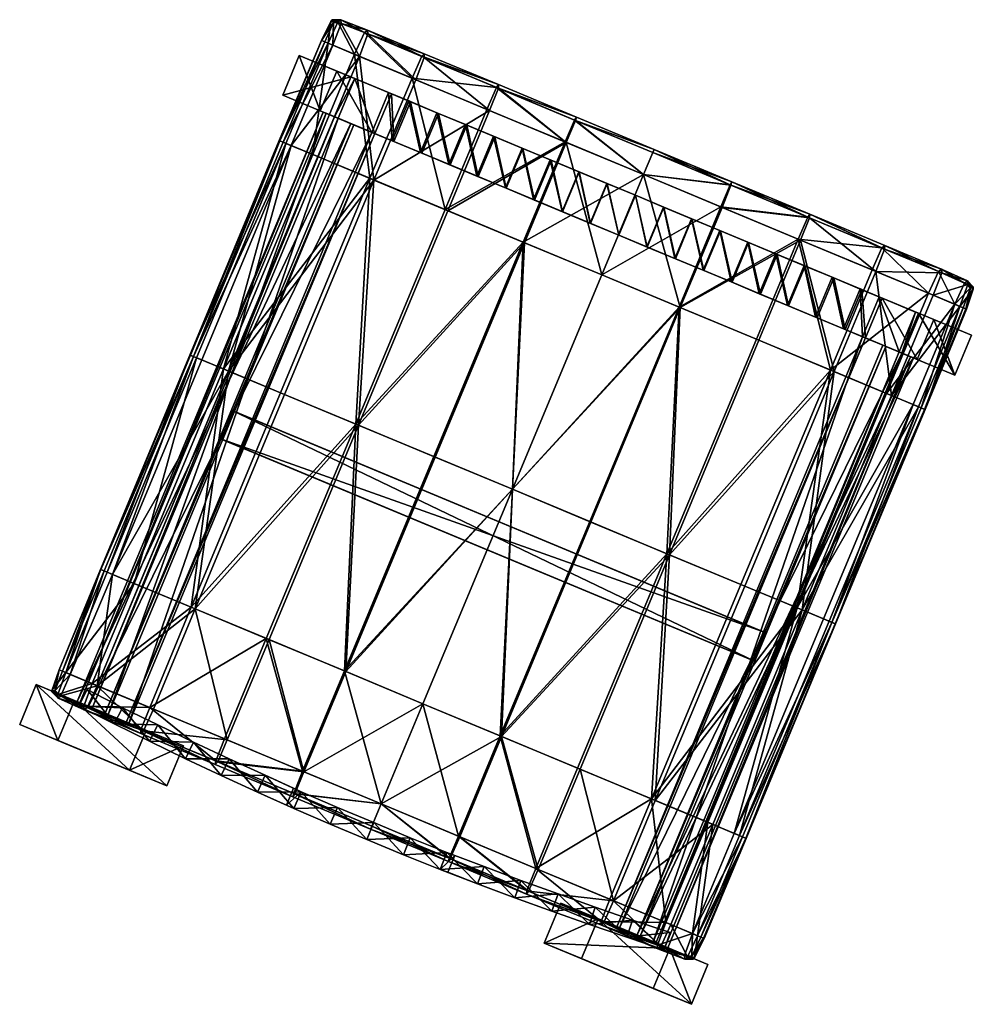
# Model space of a CAD drawing. Units: millimetres. Extents: x -3550 to -1677, y -403 to 1442.
# Drawn here: x -1932 to -1873, y 659 to 720 of the extents above; entities that cross this region are included whole.
import ezdxf

# ---------------------------------------------------------------- set-up
doc = ezdxf.new("R2010")
doc.units = ezdxf.units.MM
doc.layers.add('taulesfusta', color=42, linetype='Continuous')

msp = doc.modelspace()

# ---------------------------------------------------------------- meshes
at = {"layer": 'taulesfusta'}
mesh = msp.add_polyface(dxfattribs=at)
corners = [(-1907.393, 717.708, -2422.391), (-1902.589, 715.937, -2421.812), (-1902.723, 715.762, -2422.773), (-1907.234, 717.872, -2421.43), (-1907.238, 717.643, -2420.473), (-1902.594, 715.708, -2420.851), (-1907.993, 716.34, -2422.81), (-1903.323, 714.394, -2423.196), (-1903.168, 714.33, -2420.432), (-1907.761, 716.244, -2420.054), (-1898.447, 712.362, -2423.442), (-1897.739, 713.916, -2422.058), (-1897.846, 713.73, -2423.023), (-1897.795, 713.708, -2421.097), (-1911.27, 717.706, -2419.701), (-1912.947, 718.405, -2419.581), (-1915.53, 712.133, -2419.524), (-1913.058, 719.883, -2421.569), (-1912.436, 719.994, -2420.9), (-1912.621, 719.84, -2421.816), (-1912.983, 719.991, -2420.846), (-1912.903, 719.819, -2420.136), (-1912.415, 719.754, -2419.984), (-1910.768, 719.345, -2421.081), (-1910.747, 719.106, -2420.12), (-1910.954, 719.192, -2422.038), (-1913.231, 718.523, -2422.218), (-1913.644, 718.695, -2421.762), (-1911.58, 717.835, -2422.457), (-1913.644, 718.695, -2420.834), (-1913.437, 718.609, -2419.931), (-1910.628, 710.09, -2422.871), (-1914.189, 711.574, -2422.514), (-1915.866, 712.273, -2422.276), (-1916.278, 712.445, -2421.799), (-1916.253, 712.434, -2420.83), (-1910.37, 709.983, -2419.992), (-1916.046, 712.348, -2419.885)]
mesh.append_faces([[corners[k] for k in face] for face in [(0, 1, 2), (1, 4, 5), (2, 6, 0), (4, 8, 5), (2, 10, 7), (2, 11, 12), (5, 11, 1), (17, 18, 19), (21, 18, 20), (23, 22, 24), (25, 18, 23), (17, 26, 27), (28, 19, 25), (21, 29, 30), (17, 29, 20), (25, 6, 28), (23, 0, 25), (24, 3, 23), (32, 26, 28), (34, 26, 33), (35, 27, 34), (22, 14, 24), (21, 15, 22), (24, 9, 4), (30, 35, 37), (37, 15, 30)]], dxfattribs={"vtx0": -1})
mesh.append_faces([[corners[k] for k in face] for face in [(0, 3, 1), (1, 3, 4), (2, 7, 6), (4, 9, 8), (2, 1, 11), (5, 13, 11), (14, 15, 16), (17, 20, 18), (21, 22, 18), (23, 18, 22), (25, 19, 18), (17, 19, 26), (28, 26, 19), (21, 20, 29), (17, 27, 29), (25, 0, 6), (23, 3, 0), (24, 4, 3), (28, 6, 31), (32, 33, 26), (34, 27, 26), (35, 29, 27), (22, 15, 14), (21, 30, 15), (24, 14, 9), (36, 9, 14), (30, 29, 35), (37, 16, 15)]], dxfattribs={"vtx2": -1})
mesh = msp.add_polyface(dxfattribs=at)
corners = [(-1906.44, 714.187, -2425.401), (-1904.66, 713.446, -2425.513), (-1905.696, 710.96, -2425.513), (-1907.476, 711.702, -2425.401), (-1906.337, 714.144, -2423.081), (-1904.583, 713.413, -2423.193), (-1905.618, 710.928, -2423.193), (-1907.373, 711.659, -2423.081), (-1885.886, 681.689, -2435.992), (-1919.273, 695.601, -2435.992), (-1919.092, 695.526, -2434.006), (-1886.066, 681.764, -2434.006), (-1919.823, 693.773, -2434.006), (-1886.616, 679.935, -2435.992), (-1920.003, 693.848, -2435.992), (-1908.092, 714.875, -2422.914), (-1909.127, 712.39, -2422.914), (-1908.195, 714.918, -2425.234), (-1909.231, 712.433, -2425.234), (-1903.864, 710.197, -2423.305), (-1912.611, 713.841, -2422.578), (-1925.666, 676.043, -2422.802), (-1910.314, 712.885, -2422.802), (-1912.843, 713.938, -2424.73), (-1927.963, 677, -2422.578), (-1910.495, 712.96, -2425.066), (-1928.195, 677.097, -2424.73), (-1925.847, 676.118, -2425.066), (-1928.904, 677.417, -2435.82), (-1913.543, 714.225, -2435.823), (-1911.815, 713.505, -2436.008), (-1913.36, 714.148, -2433.822), (-1926.968, 676.61, -2434.009), (-1911.632, 713.428, -2434.008), (-1928.72, 677.34, -2433.82), (-1927.152, 676.686, -2436.009), (-1916.068, 715.282, -2460.006), (-1913.72, 714.304, -2460.006), (-1911.807, 716.424, -2424.73), (-1915.032, 717.768, -2460.006), (-1909.459, 715.445, -2425.066), (-1912.684, 716.789, -2460.006), (-1911.575, 716.327, -2422.578), (-1909.279, 715.37, -2422.802)]
mesh.append_faces([[corners[k] for k in face] for face in [(20, 21, 22), (23, 24, 20), (25, 26, 23), (22, 27, 25), (31, 32, 33), (38, 36, 23), (40, 39, 38), (25, 41, 40)]], dxfattribs={"vtx0": -1})
mesh.append_faces([[corners[k] for k in face] for face in [(38, 23, 42), (20, 42, 23)]], dxfattribs={"vtx1": -1})
mesh.append_faces([[corners[k] for k in face] for face in [(0, 1, 2), (2, 3, 0), (1, 0, 4), (4, 5, 1), (3, 2, 6), (6, 7, 3), (8, 9, 10), (11, 10, 12), (13, 14, 9), (7, 4, 15), (15, 16, 7), (0, 17, 15), (15, 4, 0), (18, 3, 7), (7, 16, 18), (19, 6, 2), (6, 5, 4), (4, 7, 6), (12, 10, 9), (9, 14, 12), (28, 29, 30), (34, 31, 29), (35, 30, 33), (36, 37, 25), (25, 23, 36), (38, 39, 36), (40, 41, 39), (25, 37, 41), (39, 41, 37), (37, 36, 39), (31, 33, 30), (30, 29, 31), (40, 38, 42), (42, 43, 40), (17, 40, 43), (43, 15, 17), (25, 18, 16), (16, 22, 25), (40, 17, 18), (18, 25, 40), (17, 0, 3), (3, 18, 17), (22, 43, 42), (42, 20, 22), (16, 15, 43), (43, 22, 16)]], dxfattribs={"vtx2": -1})
mesh = msp.add_polyface(dxfattribs=at)
corners = [(-1910.37, 709.983, -2419.992), (-1911.33, 694.67, -2420.37), (-1905.751, 708.058, -2420.37), (-1915.949, 696.594, -2419.992), (-1911.511, 694.745, -2423.253), (-1910.628, 710.09, -2422.871), (-1905.932, 708.133, -2423.253), (-1916.207, 696.702, -2422.871), (-1907.993, 716.34, -2422.81), (-1903.323, 714.394, -2423.196), (-1903.168, 714.33, -2420.432), (-1907.761, 716.244, -2420.054), (-1921.528, 683.206, -2419.992), (-1921.786, 683.313, -2422.871), (-1902.723, 715.762, -2422.773), (-1897.846, 713.73, -2423.023), (-1898.447, 712.362, -2423.442), (-1901.056, 706.101, -2423.504), (-1906.635, 692.713, -2423.504), (-1893.544, 710.319, -2423.529), (-1901.732, 690.67, -2423.586), (-1896.153, 704.058, -2423.586), (-1896.153, 704.058, -2420.686), (-1898.369, 712.33, -2420.674), (-1900.978, 706.069, -2420.612), (-1901.732, 690.67, -2420.686), (-1906.557, 692.681, -2420.612), (-1902.594, 715.708, -2420.851), (-1897.795, 713.708, -2421.097), (-1926.688, 685.356, -2419.524), (-1921.109, 698.744, -2419.524), (-1921.625, 698.96, -2419.885), (-1927.411, 685.657, -2420.83), (-1921.832, 699.046, -2420.83), (-1921.857, 699.056, -2421.799), (-1925.346, 684.797, -2422.514), (-1921.445, 698.884, -2422.276), (-1919.767, 698.185, -2422.514), (-1927.024, 685.496, -2422.276), (-1919.458, 698.056, -2419.643), (-1911.27, 717.706, -2419.701), (-1915.53, 712.133, -2419.524), (-1913.879, 711.445, -2419.643), (-1916.046, 712.348, -2419.885), (-1911.58, 717.835, -2422.457), (-1914.189, 711.574, -2422.514), (-1916.253, 712.434, -2420.83), (-1916.278, 712.445, -2421.799), (-1915.866, 712.273, -2422.276)]
mesh.append_faces([[corners[k] for k in face] for face in [(0, 1, 2), (4, 5, 6), (6, 8, 9), (10, 0, 2), (6, 16, 17), (17, 4, 6), (20, 17, 21), (22, 23, 24), (24, 25, 22), (27, 23, 28), (2, 23, 10), (1, 24, 2), (35, 36, 37), (40, 41, 42), (41, 39, 42), (31, 41, 43), (44, 5, 45), (34, 46, 47), (37, 48, 45), (48, 34, 47), (5, 37, 45), (46, 31, 43), (39, 0, 42), (0, 40, 42)]], dxfattribs={"vtx0": -1})
mesh.append_faces([[corners[k] for k in face] for face in [(0, 3, 1), (4, 7, 5), (6, 5, 8), (10, 11, 0), (1, 3, 12), (13, 7, 4), (14, 15, 16), (6, 9, 16), (17, 18, 4), (17, 16, 19), (20, 18, 17), (24, 26, 25), (27, 10, 23), (2, 24, 23), (1, 26, 24), (29, 30, 31), (32, 33, 34), (31, 33, 32), (34, 36, 38), (39, 30, 29), (12, 3, 39), (37, 7, 13), (41, 30, 39), (31, 30, 41), (34, 33, 46), (37, 36, 48), (48, 36, 34), (5, 7, 37), (46, 33, 31), (39, 3, 0)]], dxfattribs={"vtx2": -1})
mesh = msp.add_polyface(dxfattribs=at)
corners = [(-1928.785, 677.134, -2399.993), (-1928.785, 677.134, -2382.774), (-1928.266, 678.16, -2382.774), (-1928.266, 678.16, -2399.993), (-1926.579, 676.034, -2382.774), (-1926.579, 676.034, -2399.993), (-1926.071, 677.033, -2382.774), (-1926.071, 677.033, -2399.993), (-1924.373, 674.933, -2382.774), (-1924.373, 674.933, -2399.993), (-1923.854, 675.958, -2382.774), (-1923.854, 675.958, -2399.993), (-1925.628, 673.127, -2385.436), (-1924.591, 675.616, -2385.436), (-1931.446, 678.473, -2459.973), (-1932.483, 675.984, -2459.973), (-1919.903, 672.797, -2382.774), (-1922.13, 673.847, -2382.774), (-1922.13, 673.847, -2399.993), (-1921.638, 674.883, -2399.993), (-1921.638, 674.883, -2382.774), (-1919.41, 673.834, -2382.774), (-1919.41, 673.834, -2399.993), (-1922.268, 674.648, -2385.686), (-1929.07, 677.482, -2460.002), (-1930.107, 674.993, -2460.002), (-1923.305, 672.159, -2385.686), (-1886.797, 680.011, -2434.006), (-1919.823, 693.773, -2434.006), (-1920.003, 693.848, -2435.992), (-1919.903, 672.797, -2399.993), (-1912.611, 713.841, -2422.578), (-1927.963, 677, -2422.578), (-1925.666, 676.043, -2422.802), (-1912.843, 713.938, -2424.73), (-1928.195, 677.097, -2424.73), (-1910.495, 712.96, -2425.066), (-1925.847, 676.118, -2425.066), (-1910.314, 712.885, -2422.802), (-1928.904, 677.417, -2435.82), (-1911.815, 713.505, -2436.008), (-1927.152, 676.686, -2436.009), (-1913.36, 714.148, -2433.822), (-1928.72, 677.34, -2433.82), (-1926.968, 676.61, -2434.009), (-1913.543, 714.225, -2435.823), (-1911.632, 713.428, -2434.008)]
mesh.append_faces([[corners[k] for k in face] for face in [(24, 26, 25), (39, 40, 41), (43, 45, 39), (41, 46, 44)]], dxfattribs={"vtx0": -1})
mesh.append_faces([[corners[k] for k in face] for face in [(0, 1, 2), (2, 3, 0), (4, 1, 0), (0, 5, 4), (3, 2, 6), (6, 7, 3), (8, 4, 5), (5, 9, 8), (7, 6, 10), (10, 11, 7), (12, 13, 14), (14, 15, 12), (16, 17, 18), (19, 20, 21), (21, 22, 19), (17, 8, 9), (9, 18, 17), (11, 10, 20), (20, 19, 11), (13, 23, 24), (24, 14, 13), (12, 15, 25), (24, 23, 26), (18, 9, 11), (11, 19, 18), (27, 28, 29), (30, 18, 19), (19, 22, 30), (31, 32, 33), (34, 35, 32), (36, 37, 35), (38, 33, 37), (42, 43, 44), (14, 24, 25), (25, 15, 14), (39, 41, 44), (44, 43, 39), (35, 37, 33), (33, 32, 35), (5, 0, 3), (3, 7, 5), (9, 5, 7), (7, 11, 9), (8, 17, 20), (20, 10, 8), (23, 13, 12), (17, 16, 21), (21, 20, 17), (1, 4, 6), (6, 2, 1), (4, 8, 10), (10, 6, 4)]], dxfattribs={"vtx2": -1})
mesh = msp.add_polyface(dxfattribs=at)
corners = [(-1881.653, 698.016, -2422.871), (-1891.928, 686.584, -2423.253), (-1886.349, 699.973, -2423.253), (-1892.082, 686.649, -2420.325), (-1881.885, 698.113, -2419.959), (-1886.503, 700.037, -2420.325), (-1883.894, 706.298, -2420.386), (-1878.676, 705.741, -2420.444), (-1883.294, 707.666, -2420.814), (-1883.191, 707.623, -2422.765), (-1879.044, 704.277, -2422.81), (-1883.74, 706.234, -2423.192), (-1883.161, 707.841, -2421.787), (-1878.495, 705.666, -2422.387), (-1879.276, 704.374, -2420.021), (-1883.645, 683.133, -2422.514), (-1878.066, 696.522, -2422.514), (-1883.955, 683.262, -2419.631), (-1878.376, 696.651, -2419.631), (-1888.642, 708.277, -2423.442), (-1888.093, 709.666, -2423.019), (-1893.544, 710.319, -2423.529), (-1892.97, 711.698, -2423.105), (-1891.251, 702.016, -2423.504), (-1897.846, 713.73, -2423.023), (-1898.447, 712.362, -2423.442), (-1896.83, 688.627, -2423.504), (-1901.056, 706.101, -2423.504), (-1896.153, 704.058, -2423.586), (-1901.732, 690.67, -2423.586), (-1897.795, 713.708, -2421.097), (-1893.544, 710.319, -2420.748), (-1892.97, 711.698, -2421.171), (-1898.369, 712.33, -2420.674), (-1892.888, 711.895, -2422.136), (-1897.739, 713.916, -2422.058), (-1896.153, 704.058, -2420.686), (-1888.145, 709.687, -2421.068), (-1888.037, 709.873, -2422.042), (-1888.719, 708.309, -2420.641), (-1891.328, 702.048, -2420.584), (-1901.732, 690.67, -2420.686), (-1896.907, 688.66, -2420.584)]
mesh.append_faces([[corners[k] for k in face] for face in [(0, 1, 2), (3, 4, 5), (6, 7, 8), (9, 10, 11), (12, 13, 9), (7, 12, 8), (4, 6, 5), (11, 0, 2), (15, 0, 16), (4, 17, 18), (9, 19, 20), (20, 21, 22), (23, 11, 2), (21, 24, 22), (1, 23, 2), (27, 21, 28), (21, 23, 28), (23, 29, 28), (30, 31, 32), (34, 30, 32), (24, 34, 22), (12, 37, 8), (9, 38, 12), (8, 39, 6), (31, 37, 32), (34, 20, 22), (32, 38, 34), (36, 39, 31), (6, 40, 5), (41, 40, 36), (40, 3, 5)]], dxfattribs={"vtx0": -1})
mesh.append_faces([[corners[k] for k in face] for face in [(4, 14, 6), (11, 10, 0), (9, 11, 19), (20, 19, 21), (23, 19, 11), (21, 25, 24), (1, 26, 23), (21, 19, 23), (23, 26, 29), (30, 33, 31), (34, 35, 30), (24, 35, 34), (36, 31, 33), (12, 38, 37), (9, 20, 38), (8, 37, 39), (31, 39, 37), (34, 38, 20), (32, 37, 38), (36, 40, 39), (6, 39, 40), (41, 42, 40), (40, 42, 3)]], dxfattribs={"vtx2": -1})
mesh = msp.add_polyface(dxfattribs=at)
corners = [(-1903.864, 710.197, -2423.305), (-1902.828, 712.682, -2423.305), (-1904.583, 713.413, -2423.193), (-1905.618, 710.928, -2423.193), (-1902.906, 712.714, -2425.625), (-1904.66, 713.446, -2425.513), (-1905.696, 710.96, -2425.513), (-1903.941, 710.229, -2425.625), (-1895.091, 706.541, -2423.556), (-1894.056, 709.027, -2423.556), (-1895.81, 709.758, -2423.556), (-1896.846, 707.272, -2423.556), (-1894.056, 709.027, -2425.876), (-1895.836, 709.768, -2425.876), (-1896.872, 707.283, -2425.876), (-1895.091, 706.541, -2425.876), (-1893.337, 705.81, -2423.556), (-1892.301, 708.296, -2423.556), (-1892.275, 708.285, -2425.876), (-1893.311, 705.799, -2425.876), (-1891.582, 705.079, -2423.529), (-1898.6, 708.003, -2423.529), (-1897.565, 710.489, -2423.529), (-1899.319, 711.22, -2423.473), (-1900.355, 708.734, -2423.473), (-1901.074, 711.951, -2423.389), (-1902.109, 709.466, -2423.389), (-1899.371, 711.241, -2425.793), (-1897.59, 710.5, -2425.849), (-1898.626, 708.014, -2425.849), (-1900.407, 708.756, -2425.793), (-1901.125, 711.973, -2425.709), (-1902.161, 709.487, -2425.709)]
mesh.append_faces([[corners[k] for k in face] for face in [(0, 1, 2), (2, 3, 0), (4, 5, 2), (2, 1, 4), (6, 7, 0), (8, 9, 10), (10, 11, 8), (12, 13, 10), (10, 9, 12), (14, 15, 8), (8, 11, 14), (13, 12, 15), (15, 14, 13), (16, 17, 9), (9, 8, 16), (18, 12, 9), (9, 17, 18), (15, 19, 16), (16, 8, 15), (12, 18, 19), (19, 15, 12), (20, 16, 19), (5, 4, 7), (7, 6, 5), (21, 22, 23), (23, 24, 21), (24, 23, 25), (25, 26, 24), (27, 28, 29), (29, 30, 27), (31, 27, 30), (30, 32, 31), (27, 31, 25), (25, 23, 27), (28, 27, 23), (23, 22, 28), (32, 30, 24), (24, 26, 32), (30, 29, 21), (21, 24, 30), (26, 25, 1), (1, 0, 26), (31, 4, 1), (1, 25, 31), (7, 32, 26), (26, 0, 7), (4, 31, 32), (32, 7, 4), (11, 10, 22), (22, 21, 11), (13, 28, 22), (22, 10, 13), (29, 14, 11), (11, 21, 29), (28, 13, 14), (14, 29, 28)]], dxfattribs={"vtx2": -1})
mesh = msp.add_polyface(dxfattribs=at)
corners = [(-1884.564, 702.154, -2423.193), (-1883.529, 704.64, -2423.193), (-1885.283, 705.371, -2423.305), (-1886.319, 702.886, -2423.305), (-1885.206, 705.339, -2425.625), (-1883.451, 704.608, -2425.513), (-1884.487, 702.122, -2425.513), (-1886.241, 702.853, -2425.625), (-1879.916, 703.135, -2425.234), (-1881.671, 703.866, -2425.401), (-1881.774, 703.909, -2423.081), (-1880.02, 703.178, -2422.914), (-1878.652, 702.608, -2425.066), (-1878.833, 702.683, -2422.83), (-1876.382, 701.662, -2424.758), (-1876.562, 701.737, -2422.578), (-1880.952, 700.649, -2425.234), (-1882.707, 701.38, -2425.401), (-1879.868, 700.198, -2422.83), (-1881.055, 700.692, -2422.914), (-1882.81, 701.423, -2423.081), (-1892.275, 708.285, -2425.876), (-1890.521, 707.554, -2425.849), (-1891.557, 705.068, -2425.849), (-1893.311, 705.799, -2425.876), (-1891.582, 705.079, -2423.529), (-1890.547, 707.564, -2423.529), (-1892.301, 708.296, -2423.556), (-1893.337, 705.81, -2423.556), (-1888.073, 703.617, -2423.389), (-1887.038, 706.102, -2423.389), (-1888.792, 706.833, -2423.473), (-1889.828, 704.348, -2423.473), (-1888.741, 706.812, -2425.793), (-1886.986, 706.081, -2425.709), (-1888.022, 703.595, -2425.709), (-1889.776, 704.326, -2425.793)]
mesh.append_faces([[corners[k] for k in face] for face in [(0, 1, 2), (2, 3, 0), (4, 5, 6), (6, 7, 4), (5, 4, 2), (2, 1, 5), (7, 6, 0), (0, 3, 7), (8, 9, 10), (10, 11, 8), (12, 8, 11), (11, 13, 12), (14, 12, 13), (13, 15, 14), (9, 5, 1), (1, 10, 9), (9, 8, 16), (16, 17, 9), (5, 9, 17), (17, 6, 5), (18, 13, 11), (19, 11, 10), (10, 20, 19), (20, 10, 1), (1, 0, 20), (21, 22, 23), (23, 24, 21), (25, 26, 27), (27, 28, 25), (22, 21, 27), (27, 26, 22), (24, 23, 25), (29, 30, 31), (31, 32, 29), (3, 2, 30), (30, 29, 3), (33, 34, 35), (35, 36, 33), (34, 4, 7), (7, 35, 34), (34, 33, 31), (31, 30, 34), (4, 34, 30), (30, 2, 4), (36, 35, 29), (29, 32, 36), (35, 7, 3), (3, 29, 35), (32, 31, 26), (26, 25, 32), (33, 22, 26), (26, 31, 33), (23, 36, 32), (32, 25, 23), (22, 33, 36), (36, 23, 22)]], dxfattribs={"vtx2": -1})
mesh = msp.add_polyface(dxfattribs=at)
corners = [(-1883.894, 706.298, -2420.386), (-1879.276, 704.374, -2420.021), (-1878.676, 705.741, -2420.444), (-1883.191, 707.623, -2422.765), (-1878.495, 705.666, -2422.387), (-1879.044, 704.277, -2422.81), (-1883.161, 707.841, -2421.787), (-1878.491, 705.895, -2421.413), (-1878.376, 696.651, -2419.631), (-1874.116, 702.224, -2419.581), (-1875.767, 702.912, -2419.692), (-1876.725, 695.962, -2419.524), (-1883.955, 683.262, -2419.631), (-1881.788, 682.359, -2419.885), (-1876.209, 695.747, -2419.885), (-1874.935, 704.182, -2422.033), (-1873.321, 703.695, -2420.9), (-1873.3, 703.455, -2421.816), (-1874.956, 704.422, -2421.072), (-1873.506, 703.541, -2419.984), (-1875.141, 704.268, -2420.111), (-1873.143, 703.251, -2420.136), (-1872.964, 703.315, -2420.846), (-1872.962, 703.175, -2421.569), (-1873.419, 701.933, -2420.834), (-1873.393, 701.922, -2421.762), (-1873.6, 702.008, -2419.931), (-1875.457, 702.783, -2422.457), (-1873.806, 702.094, -2422.218), (-1878.066, 696.522, -2422.514), (-1881.653, 698.016, -2422.871), (-1876.002, 695.661, -2420.83), (-1875.976, 695.651, -2421.799), (-1876.389, 695.823, -2422.276), (-1883.645, 683.133, -2422.514), (-1881.555, 682.262, -2421.799), (-1881.885, 698.113, -2419.959)]
mesh.append_faces([[corners[k] for k in face] for face in [(8, 9, 10), (12, 11, 8), (11, 13, 14), (15, 16, 17), (19, 18, 20), (21, 16, 19), (23, 16, 22), (23, 24, 25), (21, 24, 22), (17, 27, 15), (23, 28, 17), (15, 5, 4), (20, 7, 2), (4, 18, 15), (29, 5, 27), (25, 31, 32), (32, 28, 25), (29, 28, 33), (33, 34, 29), (35, 33, 32), (31, 35, 32), (13, 31, 14), (21, 9, 26), (20, 9, 19), (2, 10, 20), (10, 36, 8), (14, 9, 11), (31, 26, 14)]], dxfattribs={"vtx0": -1})
mesh.append_faces([[corners[k] for k in face] for face in [(0, 1, 2), (3, 4, 5), (6, 7, 4), (2, 7, 6), (8, 11, 9), (15, 18, 16), (19, 16, 18), (21, 22, 16), (23, 17, 16), (23, 22, 24), (21, 26, 24), (17, 28, 27), (23, 25, 28), (15, 27, 5), (20, 18, 7), (4, 7, 18), (29, 30, 5), (25, 24, 31), (32, 33, 28), (29, 27, 28), (21, 19, 9), (20, 10, 9), (2, 1, 10), (10, 1, 36), (14, 26, 9), (31, 24, 26)]], dxfattribs={"vtx2": -1})
mesh = msp.add_polyface(dxfattribs=at)
corners = [(-1903.497, 667.112, -2382.774), (-1905.826, 667.991, -2399.993), (-1905.325, 667.813, -2392.753), (-1903.497, 667.112, -2399.993), (-1901.194, 666.243, -2382.774), (-1901.194, 666.243, -2399.993), (-1919.092, 695.526, -2434.006), (-1886.066, 681.764, -2434.006), (-1885.886, 681.689, -2435.992), (-1919.823, 693.773, -2434.006), (-1886.797, 680.011, -2434.006), (-1920.003, 693.848, -2435.992), (-1886.616, 679.935, -2435.992), (-1919.273, 695.601, -2435.992), (-1879.868, 700.198, -2422.83), (-1892.95, 662.41, -2422.578), (-1877.598, 699.252, -2422.578), (-1895.22, 663.356, -2422.83), (-1879.688, 700.122, -2425.066), (-1895.04, 663.281, -2425.066), (-1877.417, 699.176, -2424.758), (-1892.769, 662.335, -2424.758), (-1893.947, 662.849, -2434.005), (-1876.88, 698.946, -2433.82), (-1878.601, 699.663, -2434.005), (-1892.203, 662.122, -2433.818), (-1876.698, 698.87, -2435.807), (-1893.765, 662.773, -2435.993), (-1878.419, 699.587, -2435.992), (-1892.02, 662.046, -2435.805), (-1876.463, 698.778, -2460.006), (-1874.115, 697.8, -2460.006), (-1878.652, 702.608, -2425.066), (-1875.427, 701.264, -2460.006), (-1876.382, 701.662, -2424.758), (-1873.079, 700.286, -2460.006), (-1882.707, 701.38, -2425.401), (-1880.952, 700.649, -2425.234), (-1881.055, 700.692, -2422.914), (-1882.81, 701.423, -2423.081), (-1876.562, 701.737, -2422.578), (-1884.487, 702.122, -2425.513), (-1884.564, 702.154, -2423.193), (-1879.916, 703.135, -2425.234), (-1880.02, 703.178, -2422.914), (-1878.833, 702.683, -2422.83), (-1903.912, 666.043, -2399.993), (-1905.325, 667.813, -2389.958), (-1905.826, 667.991, -2389.958), (-1906.241, 666.923, -2382.774), (-1903.912, 666.043, -2382.774)]
mesh.append_faces([[corners[k] for k in face] for face in [(0, 1, 2), (3, 1, 0), (0, 47, 48), (0, 2, 47)]])
mesh.append_faces([[corners[k] for k in face] for face in [(14, 15, 16), (18, 17, 14), (20, 19, 18), (16, 21, 20), (22, 23, 24), (26, 27, 28), (29, 23, 25), (22, 28, 27), (32, 30, 18), (34, 33, 32)]], dxfattribs={"vtx0": -1})
mesh.append_faces([[corners[k] for k in face] for face in [(3, 0, 4), (4, 5, 3), (6, 7, 8), (9, 10, 7), (11, 12, 10), (13, 8, 12), (7, 10, 12), (12, 8, 7), (14, 17, 15), (18, 19, 17), (20, 21, 19), (16, 15, 21), (22, 25, 23), (26, 29, 27), (29, 26, 23), (22, 24, 28), (30, 31, 20), (20, 18, 30), (32, 33, 30), (34, 35, 33), (31, 35, 34), (34, 20, 31), (33, 35, 31), (31, 30, 33), (26, 28, 24), (24, 23, 26), (36, 37, 38), (38, 39, 36), (37, 18, 14), (14, 38, 37), (20, 34, 40), (40, 16, 20), (41, 36, 39), (39, 42, 41), (43, 32, 18), (18, 37, 43), (44, 38, 14), (16, 40, 45), (45, 14, 16), (1, 3, 46), (49, 50, 0), (4, 0, 50)]], dxfattribs={"vtx2": -1})
mesh = msp.add_polyface(dxfattribs=at)
corners = [(-1919.544, 675.031, -2420.432), (-1924.137, 676.945, -2420.054), (-1924.763, 675.588, -2420.473), (-1920.247, 673.707, -2422.773), (-1924.918, 675.653, -2422.391), (-1924.369, 677.041, -2422.81), (-1924.922, 675.423, -2421.43), (-1920.278, 673.488, -2421.812), (-1926.688, 685.356, -2419.524), (-1921.625, 698.96, -2419.885), (-1927.204, 685.571, -2419.885), (-1927.411, 685.657, -2420.83), (-1921.857, 699.056, -2421.799), (-1927.436, 685.668, -2421.799), (-1925.346, 684.797, -2422.514), (-1927.024, 685.496, -2422.276), (-1921.445, 698.884, -2422.276), (-1919.458, 698.056, -2419.643), (-1925.037, 684.668, -2419.643), (-1927.646, 678.407, -2419.701), (-1929.323, 679.106, -2419.581), (-1930.451, 678.143, -2421.569), (-1930.02, 679.396, -2420.834), (-1930.02, 679.396, -2421.762), (-1930.474, 678.014, -2420.846), (-1930.296, 678.079, -2420.136), (-1929.813, 679.31, -2419.931), (-1929.607, 679.224, -2422.218), (-1930.113, 677.864, -2421.816), (-1930.092, 677.624, -2420.9), (-1929.907, 677.778, -2419.984), (-1927.955, 678.536, -2422.457), (-1928.478, 677.136, -2422.038), (-1928.457, 676.896, -2421.081), (-1928.272, 677.05, -2420.12), (-1921.786, 683.313, -2422.871), (-1921.528, 683.206, -2419.992)]
mesh.append_faces([[corners[k] for k in face] for face in [(8, 9, 10), (11, 12, 13), (9, 11, 10), (12, 15, 13), (17, 8, 18), (8, 19, 18), (21, 22, 23), (25, 22, 24), (21, 27, 28), (25, 29, 30), (21, 29, 24), (28, 31, 32), (32, 29, 28), (30, 33, 34), (23, 11, 13), (13, 27, 23), (14, 27, 15), (35, 31, 14), (32, 5, 4), (34, 6, 2), (4, 33, 32), (25, 20, 26), (19, 30, 34), (10, 20, 8), (11, 26, 10), (19, 36, 18), (2, 19, 34)]], dxfattribs={"vtx0": -1})
mesh.append_faces([[corners[k] for k in face] for face in [(0, 1, 2), (3, 4, 5), (2, 6, 7), (7, 6, 4), (14, 15, 16), (8, 20, 19), (21, 24, 22), (25, 26, 22), (21, 23, 27), (25, 24, 29), (21, 28, 29), (28, 27, 31), (32, 33, 29), (30, 29, 33), (23, 22, 11), (13, 15, 27), (14, 31, 27), (35, 5, 31), (32, 31, 5), (34, 33, 6), (4, 6, 33), (25, 30, 20), (19, 20, 30), (10, 26, 20), (11, 22, 26), (19, 1, 36), (2, 1, 19)]], dxfattribs={"vtx2": -1})
mesh = msp.add_polyface(dxfattribs=at)
corners = [(-1919.544, 675.031, -2420.432), (-1924.763, 675.588, -2420.473), (-1920.118, 673.653, -2420.851), (-1920.247, 673.707, -2422.773), (-1924.369, 677.041, -2422.81), (-1919.699, 675.095, -2423.196), (-1920.278, 673.488, -2421.812), (-1924.918, 675.653, -2422.391), (-1921.528, 683.206, -2419.992), (-1916.909, 681.281, -2420.37), (-1924.137, 676.945, -2420.054), (-1917.09, 681.357, -2423.253), (-1921.786, 683.313, -2422.871), (-1911.33, 694.67, -2420.37), (-1911.511, 694.745, -2423.253), (-1912.214, 679.324, -2423.504), (-1906.635, 692.713, -2423.504), (-1901.732, 690.67, -2423.586), (-1907.311, 677.282, -2423.586), (-1912.136, 679.292, -2420.612), (-1906.557, 692.681, -2420.612), (-1901.732, 690.67, -2420.686), (-1907.311, 677.282, -2420.686), (-1914.823, 673.063, -2423.442), (-1915.371, 671.674, -2423.023), (-1909.92, 671.021, -2423.529), (-1905.618, 667.61, -2423.019), (-1910.494, 669.642, -2423.105), (-1905.018, 668.978, -2423.442), (-1902.409, 675.239, -2423.504), (-1914.745, 673.031, -2420.674), (-1909.92, 671.021, -2420.748), (-1915.319, 671.653, -2421.097), (-1910.494, 669.642, -2421.171), (-1910.577, 669.446, -2422.136), (-1915.427, 671.467, -2422.058), (-1905.67, 667.632, -2421.068), (-1905.095, 669.01, -2420.641), (-1905.726, 667.424, -2422.042), (-1919.458, 698.056, -2419.643), (-1925.037, 684.668, -2419.643), (-1919.767, 698.185, -2422.514), (-1925.346, 684.797, -2422.514)]
mesh.append_faces([[corners[k] for k in face] for face in [(0, 1, 2), (3, 4, 5), (1, 6, 2), (6, 7, 3), (8, 0, 9), (11, 4, 12), (13, 8, 9), (12, 14, 11), (14, 15, 11), (15, 17, 18), (19, 13, 9), (21, 19, 22), (3, 23, 24), (11, 23, 5), (25, 26, 27), (24, 25, 27), (25, 15, 18), (29, 25, 18), (22, 30, 31), (31, 32, 33), (34, 24, 27), (32, 34, 33), (36, 31, 33), (33, 38, 36), (26, 34, 27), (2, 30, 0), (2, 35, 32), (3, 35, 6), (9, 30, 19), (8, 39, 40), (41, 12, 42)]], dxfattribs={"vtx0": -1})
mesh.append_faces([[corners[k] for k in face] for face in [(8, 10, 0), (11, 5, 4), (14, 16, 15), (15, 16, 17), (19, 20, 13), (21, 20, 19), (3, 5, 23), (11, 15, 23), (25, 28, 26), (24, 23, 25), (25, 23, 15), (22, 19, 30), (31, 30, 32), (34, 35, 24), (32, 35, 34), (36, 37, 31), (33, 34, 38), (26, 38, 34), (22, 31, 37), (2, 32, 30), (2, 6, 35), (3, 24, 35), (9, 0, 30)]], dxfattribs={"vtx2": -1})
mesh = msp.add_polyface(dxfattribs=at)
corners = [(-1901.732, 690.67, -2423.586), (-1902.409, 675.239, -2423.504), (-1907.311, 677.282, -2423.586), (-1896.83, 688.627, -2423.504), (-1891.928, 686.584, -2423.253), (-1897.507, 673.196, -2423.253), (-1902.486, 675.271, -2420.584), (-1901.732, 690.67, -2420.686), (-1907.311, 677.282, -2420.686), (-1896.907, 688.66, -2420.584), (-1892.082, 686.649, -2420.325), (-1897.661, 673.261, -2420.325), (-1883.645, 683.133, -2422.514), (-1887.547, 669.046, -2422.276), (-1889.224, 669.745, -2422.514), (-1881.968, 682.434, -2422.276), (-1881.555, 682.262, -2421.799), (-1887.134, 668.874, -2421.799), (-1887.883, 669.186, -2419.524), (-1883.955, 683.262, -2419.631), (-1889.534, 669.874, -2419.631), (-1882.304, 682.574, -2419.524), (-1881.788, 682.359, -2419.885), (-1887.367, 668.971, -2419.885), (-1887.16, 668.885, -2420.83), (-1881.581, 682.273, -2420.83), (-1892.811, 671.239, -2422.871), (-1887.232, 684.628, -2422.871), (-1893.043, 671.336, -2419.959), (-1887.464, 684.724, -2419.959), (-1881.653, 698.016, -2422.871), (-1881.885, 698.113, -2419.959), (-1876.725, 695.962, -2419.524), (-1876.389, 695.823, -2422.276), (-1876.002, 695.661, -2420.83), (-1895.42, 664.978, -2422.81), (-1900.116, 666.935, -2423.192), (-1900.27, 667, -2420.386), (-1895.652, 665.075, -2420.021), (-1890.492, 662.925, -2419.581), (-1892.143, 663.613, -2419.692), (-1900.716, 665.568, -2422.765), (-1905.618, 667.61, -2423.019), (-1905.018, 668.978, -2423.442), (-1909.92, 671.021, -2423.529), (-1900.819, 665.611, -2420.814), (-1905.095, 669.01, -2420.641), (-1905.67, 667.632, -2421.068)]
mesh.append_faces([[corners[k] for k in face] for face in [(0, 1, 2), (1, 4, 5), (6, 7, 8), (10, 6, 11), (12, 13, 14), (13, 16, 17), (18, 19, 20), (22, 18, 23), (16, 24, 17), (24, 22, 23), (26, 12, 14), (19, 28, 20), (4, 26, 5), (28, 10, 11), (37, 28, 11), (20, 39, 18), (14, 35, 26), (28, 40, 20), (36, 1, 5), (45, 46, 47), (6, 37, 11), (8, 46, 6)]], dxfattribs={"vtx0": -1})
mesh.append_faces([[corners[k] for k in face] for face in [(0, 3, 1), (1, 3, 4), (6, 9, 7), (10, 9, 6), (12, 15, 13), (13, 15, 16), (18, 21, 19), (22, 21, 18), (16, 25, 24), (24, 25, 22), (26, 27, 12), (19, 29, 28), (4, 27, 26), (28, 29, 10), (30, 27, 4), (10, 29, 31), (19, 21, 32), (32, 21, 22), (33, 15, 12), (16, 15, 33), (34, 25, 16), (12, 27, 30), (22, 25, 34), (31, 29, 19), (35, 36, 5), (5, 26, 35), (37, 38, 28), (41, 42, 43), (36, 43, 1), (1, 43, 44), (45, 37, 46), (6, 46, 37)]], dxfattribs={"vtx2": -1})
mesh = msp.add_polyface(dxfattribs=at)
corners = [(-1915.828, 670.948, -2392.753), (-1915.374, 670.729, -2399.993), (-1915.374, 670.729, -2392.753), (-1917.172, 672.81, -2399.993), (-1914.908, 671.776, -2392.753), (-1914.908, 671.776, -2399.993), (-1915.387, 672.006, -2392.753), (-1912.648, 670.804, -2399.993), (-1912.648, 670.804, -2392.753), (-1913.115, 669.757, -2399.993), (-1913.115, 669.757, -2392.753), (-1915.387, 672.006, -2389.958), (-1910.818, 668.8, -2392.753), (-1910.377, 669.858, -2399.993), (-1917.638, 671.763, -2382.774), (-1917.638, 671.763, -2399.993), (-1914.908, 671.776, -2382.774), (-1917.172, 672.81, -2382.774), (-1922.13, 673.847, -2399.993), (-1919.903, 672.797, -2399.993), (-1919.903, 672.797, -2382.774), (-1919.41, 673.834, -2399.993), (-1919.41, 673.834, -2382.774), (-1925.628, 673.127, -2385.436), (-1930.107, 674.993, -2460.002), (-1923.305, 672.159, -2385.686), (-1910.818, 668.8, -2399.993), (-1922.268, 674.648, -2385.686), (-1915.374, 670.729, -2389.958), (-1915.374, 670.729, -2382.774), (-1915.828, 670.948, -2389.958), (-1914.908, 671.776, -2389.958), (-1913.115, 669.757, -2382.774), (-1913.115, 669.757, -2389.958), (-1912.648, 670.804, -2382.774), (-1912.648, 670.804, -2389.958), (-1910.818, 668.8, -2382.774), (-1910.377, 669.858, -2392.753), (-1910.377, 669.858, -2389.958), (-1910.377, 669.858, -2382.774)]
mesh.append_faces([[corners[k] for k in face] for face in [(0, 1, 2), (3, 4, 5), (3, 6, 4), (3, 11, 6), (14, 1, 0), (15, 1, 14), (3, 16, 11), (17, 16, 3), (14, 28, 29), (14, 30, 28), (11, 16, 31), (14, 0, 30), (8, 10, 37), (6, 0, 4), (2, 4, 0), (4, 2, 8), (10, 8, 2), (33, 35, 38), (35, 33, 31), (28, 31, 33), (30, 31, 28), (11, 31, 30)]])
mesh.append_faces([[corners[k] for k in face] for face in [(23, 24, 25)]], dxfattribs={"vtx0": -1})
mesh.append_faces([[corners[k] for k in face] for face in [(7, 5, 4), (4, 8, 7), (1, 9, 10), (10, 2, 1), (12, 10, 9), (13, 7, 8), (18, 19, 20), (14, 20, 19), (19, 15, 14), (21, 22, 17), (17, 3, 21), (26, 9, 7), (9, 1, 5), (5, 7, 9), (1, 15, 3), (3, 5, 1), (15, 19, 21), (21, 3, 15), (23, 25, 27), (32, 29, 28), (28, 33, 32), (16, 34, 35), (35, 31, 16), (36, 32, 33), (0, 6, 11), (11, 30, 0), (39, 34, 32), (29, 32, 34), (34, 16, 29), (14, 29, 16), (16, 17, 14), (20, 14, 17), (17, 22, 20)]], dxfattribs={"vtx2": -1})
mesh = msp.add_polyface(dxfattribs=at)
corners = [(-1910.818, 668.8, -2399.993), (-1908.522, 667.843, -2399.993), (-1908.522, 667.843, -2392.753), (-1910.818, 668.8, -2392.753), (-1908.107, 668.912, -2399.993), (-1910.377, 669.858, -2399.993), (-1910.377, 669.858, -2392.753), (-1908.107, 668.912, -2392.753), (-1906.241, 666.923, -2392.753), (-1906.241, 666.923, -2399.993), (-1905.765, 666.755, -2392.753), (-1905.325, 667.813, -2392.753), (-1905.826, 667.991, -2399.993), (-1905.826, 667.991, -2392.753), (-1913.115, 669.757, -2399.993), (-1912.648, 670.804, -2392.753), (-1903.912, 666.043, -2382.774), (-1912.648, 670.804, -2399.993), (-1903.912, 666.043, -2399.993), (-1906.241, 666.923, -2389.958), (-1905.765, 666.755, -2389.958), (-1906.241, 666.923, -2382.774), (-1903.497, 667.112, -2382.774), (-1905.826, 667.991, -2389.958), (-1905.826, 667.991, -2382.774), (-1910.377, 669.858, -2382.774), (-1908.107, 668.912, -2382.774), (-1908.107, 668.912, -2389.958), (-1910.377, 669.858, -2389.958), (-1908.522, 667.843, -2382.774), (-1910.818, 668.8, -2382.774), (-1910.818, 668.8, -2389.958), (-1908.522, 667.843, -2389.958), (-1913.115, 669.757, -2389.958), (-1912.648, 670.804, -2382.774), (-1912.648, 670.804, -2389.958), (-1905.325, 667.813, -2389.958), (-1913.115, 669.757, -2392.753), (-1913.115, 669.757, -2382.774)]
mesh.append_faces([[corners[k] for k in face] for face in [(8, 9, 10), (11, 12, 13), (16, 10, 9), (16, 19, 20), (21, 19, 16), (22, 23, 24), (16, 20, 10), (3, 6, 37), (6, 3, 7), (2, 7, 3), (13, 8, 11), (10, 11, 8), (7, 2, 13), (8, 13, 2), (33, 28, 31), (31, 27, 32), (31, 28, 27), (19, 36, 20), (36, 19, 23), (32, 23, 19), (23, 32, 27)]])
mesh.append_faces([[corners[k] for k in face] for face in [(0, 1, 2), (2, 3, 0), (4, 5, 6), (6, 7, 4), (1, 9, 8), (8, 2, 1), (12, 4, 7), (7, 13, 12), (14, 0, 3), (15, 6, 5), (17, 5, 0), (1, 0, 5), (5, 4, 1), (18, 9, 12), (9, 1, 4), (4, 12, 9), (25, 26, 27), (27, 28, 25), (26, 24, 23), (23, 27, 26), (29, 30, 31), (31, 32, 29), (21, 29, 32), (32, 19, 21), (33, 31, 30), (34, 25, 28), (28, 35, 34), (11, 10, 20), (20, 36, 11), (38, 30, 25), (30, 29, 26), (26, 25, 30), (22, 24, 21), (29, 21, 24), (24, 26, 29)]], dxfattribs={"vtx2": -1})
mesh = msp.add_polyface(dxfattribs=at)
corners = [(-1900.716, 665.568, -2422.765), (-1895.42, 664.978, -2422.81), (-1896.02, 663.611, -2422.387), (-1900.116, 666.935, -2423.192), (-1896.2, 663.686, -2420.444), (-1900.27, 667, -2420.386), (-1900.819, 665.611, -2420.814), (-1895.652, 665.075, -2420.021), (-1900.849, 665.392, -2421.787), (-1896.179, 663.446, -2421.413), (-1889.534, 669.874, -2419.631), (-1892.143, 663.613, -2419.692), (-1890.492, 662.925, -2419.581), (-1892.644, 661.973, -2421.072), (-1890.998, 661.564, -2419.984), (-1892.666, 662.213, -2420.111), (-1890.977, 661.324, -2420.9), (-1892.459, 662.127, -2422.033), (-1890.792, 661.478, -2421.816), (-1890.355, 661.435, -2421.569), (-1890.456, 661.339, -2420.846), (-1890.536, 661.51, -2420.136), (-1890.182, 662.796, -2422.218), (-1889.769, 662.624, -2421.762), (-1891.833, 663.484, -2422.457), (-1889.795, 662.634, -2420.834), (-1889.976, 662.71, -2419.931), (-1889.224, 669.745, -2422.514), (-1887.547, 669.046, -2422.276), (-1887.134, 668.874, -2421.799), (-1887.16, 668.885, -2420.83), (-1893.043, 671.336, -2419.959), (-1887.367, 668.971, -2419.885), (-1887.883, 669.186, -2419.524), (-1905.018, 668.978, -2423.442), (-1905.726, 667.424, -2422.042), (-1905.618, 667.61, -2423.019), (-1905.67, 667.632, -2421.068)]
mesh.append_faces([[corners[k] for k in face] for face in [(0, 1, 2), (4, 5, 6), (8, 4, 6), (2, 8, 0), (13, 14, 15), (17, 16, 13), (19, 16, 18), (21, 16, 20), (19, 22, 23), (24, 18, 17), (21, 25, 26), (19, 25, 20), (17, 1, 24), (13, 2, 17), (15, 9, 13), (27, 22, 24), (29, 22, 28), (30, 23, 29), (15, 12, 11), (21, 12, 14), (11, 4, 15), (26, 30, 32), (32, 12, 26), (0, 34, 3), (0, 35, 36), (37, 8, 6)]], dxfattribs={"vtx0": -1})
mesh.append_faces([[corners[k] for k in face] for face in [(0, 3, 1), (4, 7, 5), (8, 9, 4), (2, 9, 8), (10, 11, 12), (13, 16, 14), (17, 18, 16), (19, 20, 16), (21, 14, 16), (19, 18, 22), (24, 22, 18), (21, 20, 25), (19, 23, 25), (17, 2, 1), (13, 9, 2), (15, 4, 9), (27, 24, 1), (27, 28, 22), (29, 23, 22), (30, 25, 23), (15, 14, 12), (21, 26, 12), (11, 7, 4), (31, 7, 11), (26, 25, 30), (32, 33, 12), (0, 8, 35), (37, 35, 8)]], dxfattribs={"vtx2": -1})
mesh = msp.add_polyface(dxfattribs=at)
corners = [(-1903.912, 666.043, -2382.774), (-1906.241, 666.923, -2399.993), (-1903.912, 666.043, -2399.993), (-1901.583, 665.164, -2382.774), (-1901.583, 665.164, -2399.993), (-1892.25, 661.91, -2399.993), (-1891.886, 663, -2399.993), (-1891.886, 663, -2382.774), (-1892.25, 661.91, -2382.774), (-1896.92, 663.493, -2382.774), (-1899.27, 664.321, -2382.774), (-1899.27, 664.321, -2399.993), (-1896.92, 663.493, -2399.993), (-1894.585, 662.702, -2382.774), (-1894.585, 662.702, -2399.993), (-1898.881, 665.4, -2399.993), (-1898.881, 665.4, -2382.774), (-1896.556, 664.583, -2382.774), (-1896.556, 664.583, -2399.993), (-1894.232, 663.766, -2382.774), (-1894.232, 663.766, -2399.993), (-1901.194, 666.243, -2399.993), (-1901.194, 666.243, -2382.774), (-1890.56, 658.511, -2459.973), (-1899.738, 662.335, -2385.686), (-1892.936, 659.501, -2460.002), (-1897.415, 661.367, -2385.436), (-1889.523, 660.999, -2459.973), (-1891.899, 661.99, -2460.002), (-1898.701, 664.824, -2385.686), (-1896.378, 663.856, -2385.436), (-1892.203, 662.122, -2433.818), (-1893.947, 662.849, -2434.005), (-1893.765, 662.773, -2435.993), (-1892.02, 662.046, -2435.805), (-1895.04, 663.281, -2425.066), (-1892.769, 662.335, -2424.758), (-1892.95, 662.41, -2422.578), (-1895.22, 663.356, -2422.83), (-1903.497, 667.112, -2399.993)]
mesh.append_faces([[corners[k] for k in face] for face in [(0, 1, 2)]])
mesh.append_faces([[corners[k] for k in face] for face in [(23, 24, 25), (28, 24, 29), (24, 30, 29)]], dxfattribs={"vtx0": -1})
mesh.append_faces([[corners[k] for k in face] for face in [(3, 0, 2), (2, 4, 3), (5, 6, 7), (7, 8, 5), (9, 10, 11), (11, 12, 9), (13, 9, 12), (12, 14, 13), (8, 13, 14), (14, 5, 8), (15, 16, 17), (17, 18, 15), (18, 17, 19), (19, 20, 18), (20, 19, 7), (7, 6, 20), (10, 3, 4), (4, 11, 10), (21, 22, 16), (16, 15, 21), (23, 26, 24), (27, 28, 29), (29, 30, 27), (30, 26, 23), (23, 27, 30), (28, 25, 24), (23, 25, 28), (28, 27, 23), (31, 32, 33), (33, 34, 31), (35, 36, 37), (37, 38, 35), (11, 4, 21), (21, 15, 11), (12, 11, 15), (15, 18, 12), (14, 12, 18), (18, 20, 14), (5, 14, 20), (20, 6, 5), (4, 2, 39), (39, 21, 4), (3, 10, 16), (16, 22, 3), (10, 9, 17), (17, 16, 10), (9, 13, 19), (19, 17, 9), (13, 8, 7), (7, 19, 13), (24, 26, 30), (0, 3, 22)]], dxfattribs={"vtx2": -1})

doc.saveas('drawing.dxf')
